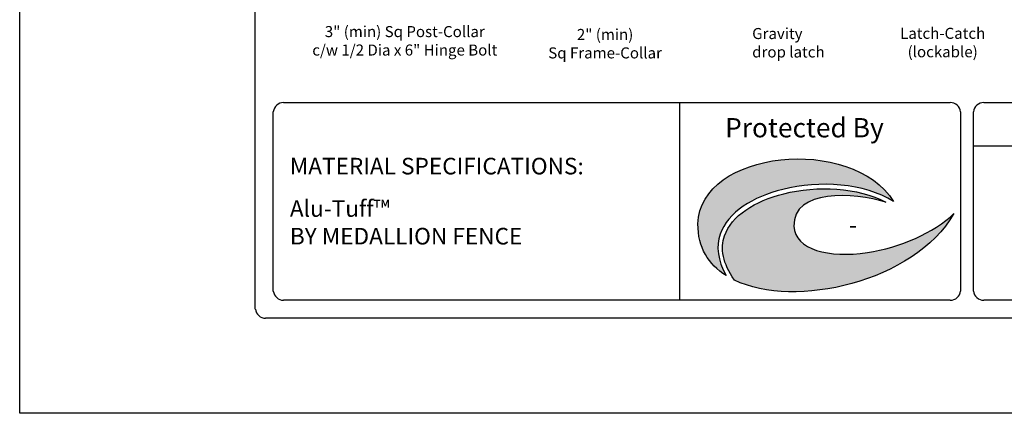
# Model space of a CAD drawing. Units: inches. Extents: x 43 to 598, y 30 to 396.
# Drawn here: x 43 to 221, y 30 to 102 of the extents above; entities that cross this region are included whole.
import ezdxf

# ---------------------------------------------------------------- set-up
doc = ezdxf.new("R2010")
doc.units = ezdxf.units.IN
doc.header["$MEASUREMENT"] = 0
doc.layers.add('001_Dark_1 100', color=7, linetype='Continuous', lineweight=30, true_color=0x616161)
for name, color, linetype in [('3D OBJECT 1', 250, 'Continuous'), ('FORMET OR TEMPLATE 1', 250, 'Continuous'), ('Layer 1', 250, 'Continuous'), ('TEXT', 250, 'Continuous')]:
    doc.layers.add(name, color=color, linetype=linetype)
doc.styles.add('19', font='Arial', dxfattribs={"height": 1})
doc.styles.add('32', font='Arial', dxfattribs={"height": 1})
doc.styles.get("Standard").update_dxf_attribs({"font": 'Verdana.ttf'})

# ---------------------------------------------------------------- blocks, each defined once
blk = doc.blocks.new('Alu Tuff')
at = {"layer": 'Layer 1', "color": 252}
blk.add_open_spline([(1104.48, 360.84), (1096.56, 373.76), (1067.08, 370.75), (1066.86, 356.52), (1066.79, 352.02), (1068.89, 348.74), (1072.27, 346.6), (1070.59, 349.55), (1070.35, 352.22), (1071.14, 354.54), (1071.86, 356.65), (1073.43, 358.47), (1075.55, 359.93), (1077.65, 361.37), (1080.28, 362.47), (1083.15, 363.19), (1090.24, 364.97), (1098.85, 364.41), (1104.48, 360.84)], degree=3, knots=[0, 0, 0, 0, 0.166667, 0.166667, 0.166667, 0.333333, 0.333333, 0.333333, 0.5, 0.5, 0.5, 0.666667, 0.666667, 0.666667, 0.833333, 0.833333, 0.833333, 1, 1, 1, 1], dxfattribs=at)
at = {"layer": 'Layer 1', "color": 250}
blk.add_open_spline([(1073.86, 345.72), (1085.52, 340.1), (1108.39, 345.32), (1116.09, 358.51), (1112.3, 354.89), (1105.66, 351.93), (1099.44, 351.02), (1092.13, 349.94), (1085.45, 351.54), (1085.31, 356.09), (1085.09, 363.27), (1096.9, 362.68), (1102.98, 360.7), (1097.58, 363.6), (1089.83, 363.96), (1083.36, 362.34), (1080.59, 361.64), (1078.05, 360.58), (1076.05, 359.21), (1074.08, 357.85), (1072.62, 356.18), (1071.97, 354.26), (1071.14, 351.83), (1071.59, 348.96), (1073.86, 345.72)], degree=3, knots=[0, 0, 0, 0, 0.125, 0.125, 0.125, 0.25, 0.25, 0.25, 0.375, 0.375, 0.375, 0.5, 0.5, 0.5, 0.625, 0.625, 0.625, 0.75, 0.75, 0.75, 0.875, 0.875, 0.875, 1, 1, 1, 1], dxfattribs=at)
for s, height, style, p in [('Protected By', 3.7163, '19', (1072.07, 373.19)), ('-', 3.34, '32', (1095.9, 354.7))]:
    blk.add_text(s, height=height, dxfattribs=dict(at, style=style)).set_placement(p)
blk = doc.blocks.new('CANADIAN FLAGE')
for p, q in [((146.93, -198.51), (146.93, -201.25)), ((157.78, -198.51), (157.78, -201.25)), ((146.93, -201.25), (157.78, -201.25)), ((149.56, -203.89), (149.56, -205.62)), ((152.84, -207.14), (152.19, -204.27)), ((152.19, -204.27), (152.19, -205.62)), ((155.15, -203.89), (155.15, -205.62)), ((149.56, -205.62), (152.19, -205.62)), ((152.84, -205.62), (152.84, -207.14)), ((152.84, -205.62), (155.15, -205.62))]:
    blk.add_line(p, q)
for centre, radius, start, end in [((146.93, -195.12), 3.38, 270, 90), ((157.78, -195.12), 3.38, 90, 270), ((146.93, -203.89), 2.63, 0, 90), ((157.78, -203.89), 2.63, 90, 180)]:
    blk.add_arc(centre, radius, start, end)
at = {"layer": '001_Dark_1 100', "color": 18, "true_color": 0x000000}
for p, q in [((150.75, -190.21), (150.22, -187.13)), ((150.22, -187.13), (151.07, -187.58)), ((151.33, -187.52), (152.35, -185.59)), ((152.35, -185.59), (153.38, -187.52)), ((153.64, -187.58), (154.49, -187.13)), ((154.49, -187.13), (153.96, -190.21)), ((147.65, -191.26), (147.15, -189.4)), ((147.15, -189.4), (148.62, -189.75)), ((148.93, -189.6), (149.14, -188.88)), ((149.14, -188.88), (150.43, -190.36)), ((154.28, -190.36), (155.57, -188.88)), ((155.57, -188.88), (155.78, -189.6)), ((156.09, -189.75), (157.55, -189.4)), ((157.55, -189.4), (157.06, -191.26)), ((146.93, -191.74), (147.57, -191.43)), ((157.13, -191.43), (157.78, -191.74))]:
    blk.add_line(p, q, dxfattribs=at)
for centre, radius, start, end in [((151.16, -187.39), 0.207, 242.0506, 322.7351), ((153.55, -187.39), 0.207, 217.2649, 297.9494), ((148.69, -189.49), 0.268, 256.4201, 335.4093), ((156.02, -189.49), 0.268, 204.5907, 283.5799), ((147.51, -191.3), 0.139, 295.7855, 17.9597), ((150.57, -190.24), 0.182, 221.2855, 8.1159), ((154.14, -190.24), 0.182, 171.8841, 318.7145), ((157.19, -191.3), 0.139, 162.0403, 244.2145)]:
    blk.add_arc(centre, radius, start, end, dxfattribs=at)
blk = doc.blocks.new('P D FOR WINDSOR')
for p, q in [((200.23, 73.74), (265.56, 73.74)), ((232.9, 73.74), (232.9, 45.81))]:
    blk.add_line(p, q)
at = {"layer": 'FORMET OR TEMPLATE 1'}
for points in [[(202.09, 81.58), (263.7, 81.58)], [(200.23, 47.48), (200.23, 79.91)], [(265.56, 79.91), (265.56, 47.48)], [(263.7, 45.81), (202.09, 45.81)]]:
    blk.add_lwpolyline(points, dxfattribs=at)
for centre, start, end in [((202.09, 79.7), 89.8709, 173.6116), ((263.7, 79.7), 6.3884, 90.1291), ((202.09, 47.68), 186.3884, 270.1291), ((263.7, 47.68), 269.8709, 353.6116)]:
    blk.add_arc(centre, 1.87, start, end, dxfattribs=at)
at = {"layer": 'Layer 1', "color": 250, "lineweight": 25}
for points in [[(244.65, 63.73), (244.65, 63.73), (247.28, 68.21), (247.28, 68.21)], [(248.38, 61.2), (248.38, 61.2), (248.38, 68.16), (248.38, 68.16)], [(244.63, 60.41), (244.63, 60.41), (244.63, 63.71), (244.63, 63.71)], [(246.01, 61.2), (246.01, 61.2), (246.01, 64.03), (246.01, 64.03)], [(250.76, 61.2), (250.76, 61.2), (250.76, 64.03), (250.76, 64.03)], [(245.84, 60.47), (245.84, 60.47), (250.98, 60.47), (250.98, 60.47)], [(246.34, 54.22), (246.34, 54.22), (246.34, 57.12), (246.34, 57.12)], [(250.46, 57.14), (250.46, 57.14), (250.46, 54.22), (250.46, 54.22)]]:
    blk.add_open_spline(points, degree=3, dxfattribs=at)
for points, knots in [([(249.51, 68.21), (249.51, 68.21), (249.28, 68.55), (249.28, 68.55), (249.28, 68.55), (249, 68.83), (249, 68.83), (249, 68.83), (248.6, 69), (248.6, 69), (248.6, 69), (248.15, 69), (248.15, 69), (248.15, 69), (247.75, 68.83), (247.75, 68.83), (247.75, 68.83), (247.47, 68.55), (247.47, 68.55), (247.47, 68.55), (247.24, 68.21), (247.24, 68.21)], [0, 0, 0, 0, 0.142857, 0.142857, 0.142857, 0.285714, 0.285714, 0.285714, 0.428571, 0.428571, 0.428571, 0.571429, 0.571429, 0.571429, 0.714286, 0.714286, 0.714286, 0.857143, 0.857143, 0.857143, 1, 1, 1, 1]), ([(252.16, 60.42), (252.16, 60.42), (252.16, 63.69), (252.16, 63.69), (252.16, 63.69), (249.56, 68.16), (249.56, 68.16)], [0, 0, 0, 0, 0.5, 0.5, 0.5, 1, 1, 1, 1]), ([(246.37, 57.12), (246.37, 57.12), (246.2, 58.03), (246.2, 58.03), (246.2, 58.03), (245.85, 58.94), (245.85, 58.94), (245.85, 58.94), (245.34, 59.74), (245.34, 59.74), (245.34, 59.74), (244.65, 60.42), (244.65, 60.42)], [0, 0, 0, 0, 0.25, 0.25, 0.25, 0.5, 0.5, 0.5, 0.75, 0.75, 0.75, 1, 1, 1, 1]), ([(252.15, 60.42), (252.15, 60.42), (251.47, 59.74), (251.47, 59.74), (251.47, 59.74), (250.96, 58.95), (250.96, 58.95), (250.96, 58.95), (250.62, 58.05), (250.62, 58.05), (250.62, 58.05), (250.45, 57.15), (250.45, 57.15)], [0, 0, 0, 0, 0.25, 0.25, 0.25, 0.5, 0.5, 0.5, 0.75, 0.75, 0.75, 1, 1, 1, 1])]:
    blk.add_open_spline(points, degree=3, knots=knots, dxfattribs=at)
at = {"xscale": 0.7211476224114433, "yscale": 0.7211476224114433, "zscale": 0.7211476224114433}
blk.add_blockref('CANADIAN FLAGE', (104.99, 202.84), dxfattribs=at)
at = {"layer": '3D OBJECT 1', "insert": (240.33, 52.2), "char_height": 2, "attachment_point": 1}
blk.add_mtext_dynamic_manual_height_columns('{\\fArial|b0|i0|c0|p34;\\C250;\\c2105123;Conventional \\P\\A1;\\fVerdana|b0|i0|c0|p0;\\C256;Arrow}', width=40.3541, gutter_width=1, heights=[0], dxfattribs=at)

msp = doc.modelspace()

# ---------------------------------------------------------------- hatches: boundary and pattern name
h = msp.add_hatch(color=252)
h.dxf.hatch_style = 1
edge = h.paths.add_edge_path()
edge.add_spline(control_points=[(201.27, 68.75), (193.83, 80.9), (166.12, 78.07), (165.92, 64.69)], knot_values=[0, 0, 0, 0, 0.166667, 0.166667, 0.166667, 0.166667], degree=3, periodic=0)
edge.add_spline(control_points=[(165.92, 64.69), (165.85, 60.46), (167.82, 57.38), (171, 55.37)], knot_values=[0.166667, 0.166667, 0.166667, 0.166667, 0.333333, 0.333333, 0.333333, 0.333333], degree=3, periodic=0)
edge.add_spline(control_points=[(171, 55.37), (169.42, 58.14), (169.19, 60.65), (169.94, 62.83)], knot_values=[0.333333, 0.333333, 0.333333, 0.333333, 0.5, 0.5, 0.5, 0.5], degree=3, periodic=0)
edge.add_spline(control_points=[(169.94, 62.83), (170.61, 64.82), (172.09, 66.52), (174.09, 67.89)], knot_values=[0.5, 0.5, 0.5, 0.5, 0.666667, 0.666667, 0.666667, 0.666667], degree=3, periodic=0)
edge.add_spline(control_points=[(174.09, 67.89), (176.05, 69.25), (178.53, 70.28), (181.23, 70.96)], knot_values=[0.666667, 0.666667, 0.666667, 0.666667, 0.833333, 0.833333, 0.833333, 0.833333], degree=3, periodic=0)
edge.add_spline(control_points=[(181.23, 70.96), (187.89, 72.63), (195.98, 72.11), (201.27, 68.75)], knot_values=[0.833333, 0.833333, 0.833333, 0.833333, 1, 1, 1, 1], degree=3, periodic=0)
h = msp.add_hatch(color=256)
h.dxf.hatch_style = 1
edge = h.paths.add_edge_path()
edge.add_spline(control_points=[(196.54, 59.52), (189.67, 58.51), (183.38, 60.01), (183.25, 64.29)], knot_values=[0.25, 0.25, 0.25, 0.25, 0.375, 0.375, 0.375, 0.375], degree=3, periodic=0)
edge.add_spline(control_points=[(183.25, 64.29), (183.04, 71.04), (194.15, 70.48), (199.86, 68.62)], knot_values=[0.375, 0.375, 0.375, 0.375, 0.5, 0.5, 0.5, 0.5], degree=3, periodic=0)
edge.add_spline(control_points=[(199.86, 68.62), (194.78, 71.34), (187.5, 71.68), (181.43, 70.16)], knot_values=[0.5, 0.5, 0.5, 0.5, 0.625, 0.625, 0.625, 0.625], degree=3, periodic=0)
edge.add_spline(control_points=[(181.43, 70.16), (178.82, 69.51), (176.43, 68.51), (174.55, 67.22)], knot_values=[0.625, 0.625, 0.625, 0.625, 0.75, 0.75, 0.75, 0.75], degree=3, periodic=0)
edge.add_spline(control_points=[(174.55, 67.22), (172.7, 65.94), (171.33, 64.38), (170.72, 62.57)], knot_values=[0.75, 0.75, 0.75, 0.75, 0.875, 0.875, 0.875, 0.875], degree=3, periodic=0)
edge.add_spline(control_points=[(170.72, 62.57), (169.94, 60.29), (170.36, 57.59), (172.5, 54.54)], knot_values=[0.875, 0.875, 0.875, 0.875, 1, 1, 1, 1], degree=3, periodic=0)
edge.add_spline(control_points=[(172.5, 54.54), (183.45, 49.26), (204.94, 54.17), (212.19, 66.56)], knot_values=[0, 0, 0, 0, 0.125, 0.125, 0.125, 0.125], degree=3, periodic=0)
edge.add_spline(control_points=[(212.19, 66.56), (208.62, 63.15), (202.38, 60.38), (196.54, 59.52)], knot_values=[0.125, 0.125, 0.125, 0.125, 0.25, 0.25, 0.25, 0.25], degree=3, periodic=0)

# ---------------------------------------------------------------- linework, layer by layer
at = {"color": 250}
msp.add_lwpolyline([(43.29, 396.14), (598.03, 396.14), (598.03, 30.45), (43.29, 30.45)], close=True, dxfattribs=at)
at = {"layer": 'FORMET OR TEMPLATE 1', "color": 250}
msp.add_line((162.58, 86.66), (162.58, 50.9), dxfattribs=at)
for points in [[(85.88, 49.31), (85.88, 373.3)], [(90.99, 86.66), (211.52, 86.66)], [(89.13, 52.56), (89.13, 85)], [(213.39, 85), (213.39, 52.56)], [(211.52, 50.9), (90.99, 50.9)], [(553.57, 47.65), (87.74, 47.65)]]:
    msp.add_lwpolyline(points, dxfattribs=at)
for centre, start, end in [((90.99, 84.79), 89.8709, 173.6116), ((211.52, 84.79), 6.3884, 90.1291), ((90.99, 52.77), 186.3884, 270.1291), ((211.52, 52.77), 269.8709, 353.6116), ((87.75, 49.52), 186.3884, 270.1291)]:
    msp.add_arc(centre, 1.87, start, end, dxfattribs=at)

# ---------------------------------------------------------------- block references
msp.add_blockref('P D FOR WINDSOR', (15.49, 5.09))
at = {"color": 250, "xscale": 0.9398087671641672, "yscale": 0.9398087671641672, "zscale": 0.9398087671641672}
msp.add_blockref('Alu Tuff', (-836.73, -270.37), dxfattribs=at)

# ---------------------------------------------------------------- texts
at = {"layer": '3D OBJECT 1', "char_height": 2, "attachment_point": 1}
for s, width, heights, insert in [('\\A1;\\pxqc;3" (min) Sq Post-Collar\\Pc/w 1/2 Dia x 6" Hinge Bolt', 40.3541, [0], (92.73, 100.49)), ('\\A1;\\pxqc;2" (min)\\PSq Frame-Collar', 40.3541, [0], (128.94, 99.97)), ('\\A1;\\pxql;Gravity \\Pdrop latch', 40.3541, [0], (175.71, 100.14)), ('\\A1;\\pxqc;Latch-Catch\\P(lockable)', 25.335, [11.02], (197.48, 100.18))]:
    msp.add_mtext_dynamic_manual_height_columns(s, width=width, gutter_width=1, heights=heights, dxfattribs=dict(at, insert=insert))
at = {"layer": 'TEXT', "color": 250, "char_height": 3, "attachment_point": 1}
for s, width, heights, insert in [('{\\fVerdana|b1|i0|c0|p0;MATERIAL SPECIFICATIONS:}', 141.8077, [9.94], (92.13, 76.66)), ('\\pxql;Alu-Tuff™ \\PBY MEDALLION FENCE', 61.5023, [21.15], (92.13, 68.99))]:
    msp.add_mtext_dynamic_manual_height_columns(s, width=width, gutter_width=1, heights=heights, dxfattribs=dict(at, insert=insert))

doc.saveas('drawing.dxf')
